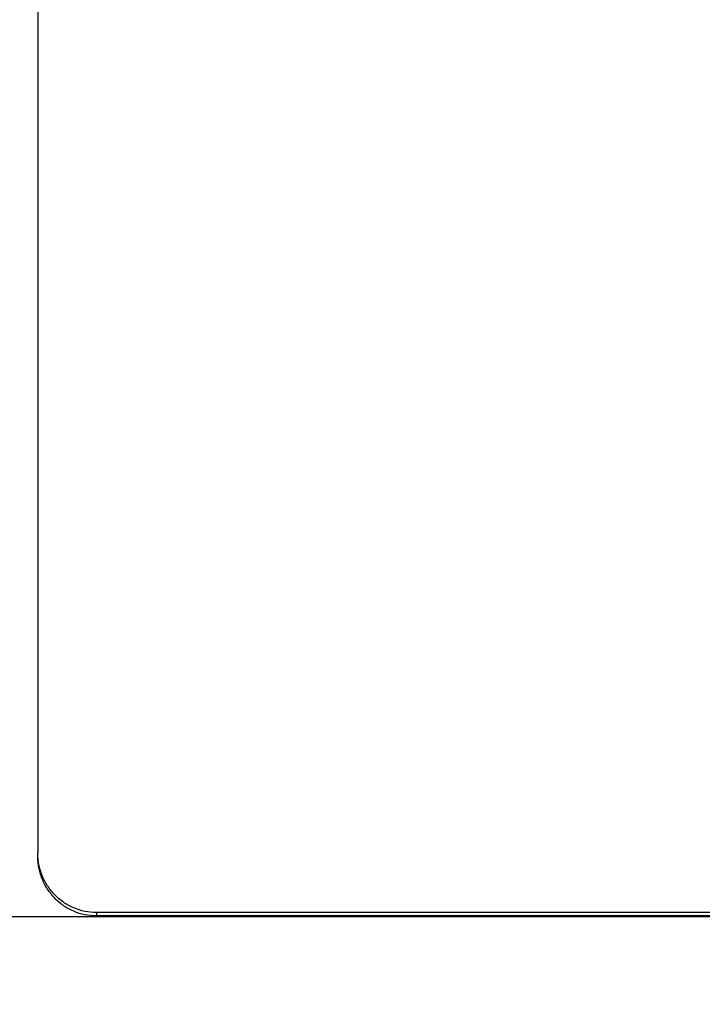
# Model space of a CAD drawing. Units: inches. Extents: x 547 to 1136, y 1478 to 1893.
# Drawn here: x 888 to 912, y 1755 to 1789 of the extents above; entities that cross this region are included whole.
import ezdxf

# ---------------------------------------------------------------- set-up
doc = ezdxf.new("R2010")
doc.units = ezdxf.units.IN
doc.layers.add('1', color=7, linetype='Continuous')

# ---------------------------------------------------------------- blocks, each defined once
blk = doc.blocks.new('Typschild_106095__7', base_point=(889, 1758.393))
at = {"color": 7, "linetype": 'Continuous'}
for p, q in [((889, 1807.754), (889, 1760.552)), ((889, 1760.438), (889, 1760.552)), ((932, 1758.509), (891, 1758.509)), ((932, 1758.393), (891, 1758.393))]:
    blk.add_line(p, q, dxfattribs=at)
at = {"color": 3, "linetype": 'Continuous'}
blk.add_line((891, 1758.509), (891, 1758.393), dxfattribs=at)
at = {"color": 7, "linetype": 'Continuous'}
for points, knots in [([(891, 1758.509), (890.868, 1758.516), (890.603, 1758.532), (890.28, 1758.638), (890.042, 1758.755), (889.874, 1758.861), (889.721, 1758.978), (889.58, 1759.11), (889.449, 1759.259), (889.332, 1759.42), (889.229, 1759.597), (889.149, 1759.772), (889.083, 1759.96), (889.036, 1760.153), (889.005, 1760.355), (889.002, 1760.486), (889, 1760.552)], [0, 0, 0, 0, 0.396025, 0.792704, 1.008613, 1.190534, 1.388301, 1.586449, 1.767948, 1.984279, 2.18205, 2.380091, 2.561845, 2.777829, 2.975225, 3.172637, 3.172637, 3.172637, 3.172637]), ([(891, 1758.393), (890.868, 1758.401), (890.603, 1758.416), (890.28, 1758.522), (890.042, 1758.64), (889.869, 1758.749), (889.716, 1758.867), (889.525, 1759.048), (889.321, 1759.304), (889.166, 1759.605), (889.08, 1759.856), (889.034, 1760.049), (889.005, 1760.24), (889.002, 1760.372), (889, 1760.438)], [0, 0, 0, 0, 0.396088, 0.792843, 1.008793, 1.190753, 1.405548, 1.586729, 1.982523, 2.379608, 2.595585, 2.777437, 2.974892, 3.172364, 3.172364, 3.172364, 3.172364])]:
    blk.add_open_spline(points, degree=3, knots=knots, dxfattribs=at)
blk = doc.blocks.new('D471D30S1_5A2', base_point=(891, 1758.393))
at = {"color": 3, "linetype": 'Continuous'}
blk.add_line((891, 1758.509), (891, 1758.393), dxfattribs=at)
blk = doc.blocks.new('Getriebegehaeuse_122713__18', base_point=(878, 1675.375))
at = {"color": 7, "linetype": 'Continuous'}
blk.add_line((881, 1758.375), (934, 1758.375), dxfattribs=at)
blk = doc.blocks.new('Getriebegehaeuse_mont_131564__19', base_point=(878, 1675.375))
blk.add_blockref('Getriebegehaeuse_122713__18', (878, 1675.375))
blk = doc.blocks.new('Lagerschale_121366', base_point=(876, 1755.375))
at = {"color": 7, "linetype": 'Continuous'}
for p, q in [((878, 1776.375), (876, 1776.375)), ((876, 1758.375), (876, 1776.375)), ((876, 1755.375), (876, 1758.375))]:
    blk.add_line(p, q, dxfattribs=at)
at = {"color": 3, "linetype": 'Continuous'}
blk.add_line((891, 1758.509), (891, 1758.393), dxfattribs=at)
blk = doc.blocks.new('Seilwinde_vollst_206968__25', base_point=(774, 1548.625))
for name, p in [('Getriebegehaeuse_mont_131564__19', (878, 1675.375)), ('Lagerschale_121366', (876, 1755.375)), ('D471D30S1_5A2', (891, 1758.393))]:
    blk.add_blockref(name, p)
blk = doc.blocks.new('Seilwinde-TANGO-WV300_205986__26', base_point=(774, 1548.625))
for name, p in [('Seilwinde_vollst_206968__25', (774, 1548.625)), ('Typschild_106095__7', (889, 1758.393))]:
    blk.add_blockref(name, p)
blk = doc.blocks.new('SA_Links1', base_point=(940.95, 1760.5))
blk.add_blockref('Seilwinde-TANGO-WV300_205986__26', (774, 1548.625))
blk = doc.blocks.new('1', base_point=(841.632, 1685.95))
blk.add_blockref('SA_Links1', (940.95, 1760.5))

msp = doc.modelspace()

# ---------------------------------------------------------------- block references
at = {"layer": '1'}
msp.add_blockref('1', (841.632, 1685.95), dxfattribs=at)

doc.saveas('drawing.dxf')
